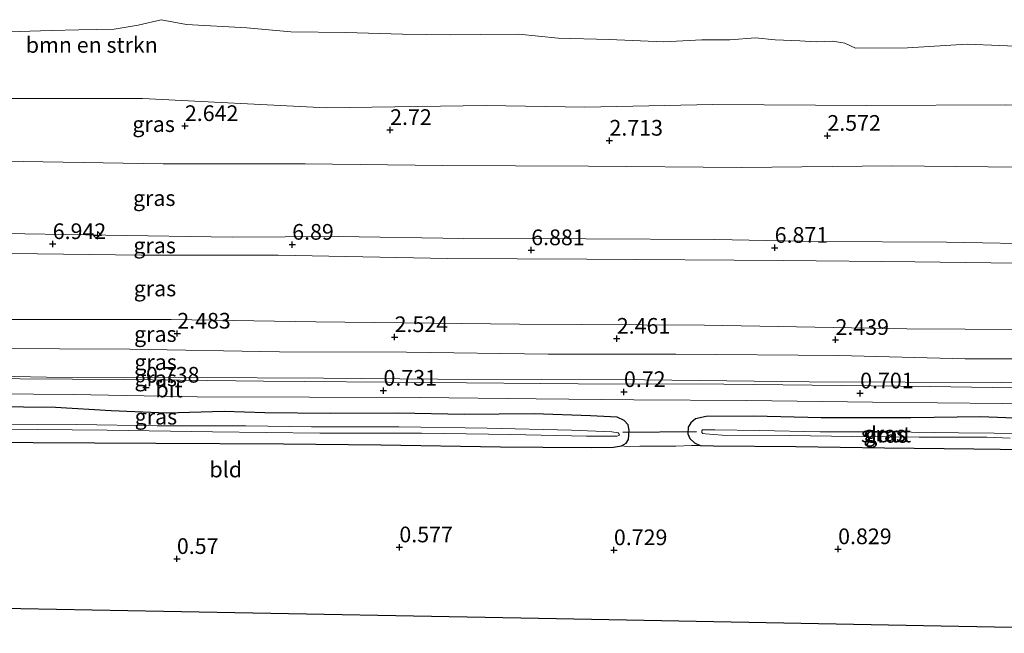
# Model space of a CAD drawing. Units: metres. Extents: x 50000 to 60006, y 412500 to 418750.
# Drawn here: x 55867 to 56024, y 416954 to 417052 of the extents above; entities that cross this region are included whole.
import ezdxf
from ezdxf.enums import TextEntityAlignment as Align

# ---------------------------------------------------------------- set-up
doc = ezdxf.new("R2010")
doc.units = ezdxf.units.M
doc.layers.get('0').update_dxf_attribs({"lineweight": 25})
for name, color, linetype, lineweight in [('B-ME-AL-OVERIG-S-B1', 7, 'Continuous', 18), ('B-ME-GR-BOMENSTRUIKEN-GV-B6', 93, 'Continuous', 18), ('B-ME-GW-KRUINLIJN-L-B1', 93, 'Continuous', 18), ('B-ME-GW-TEENLIJN-L-B1', 93, 'Continuous', 18), ('B-ME-IE-GRASLAND-GV-B6', 93, 'Continuous', 18), ('B-ME-IE-GRONDWERKLIJN-GROND_INGERICHT-GV-B6', 253, 'Continuous', 18), ('B-ME-OB-WATERLIJN-L-B1', 133, 'OB-WATERLIJN', 18), ('B-ME-OG-WATER-GV-B6', 153, 'Continuous', 18), ('B-ME-VH-VERH_SOORT-BITUMEN-GV-B6', 8, 'IE-TERREINAFSCHEIDING-NATUURLIJK-HOUTWAL', 18)]:
    doc.layers.add(name, color=color, linetype=linetype, lineweight=lineweight)
for name, color, linetype in [('B-ME-GW-HOOGTEPUNT-S-B1', 10, 'Continuous'), ('B-ME-GW-INSTEEKWATERGANG-L-B1', 10, 'Continuous'), ('B-ME-KG-KADASTRAAL-OPNAMEDTMGRENS-L-B1', 10, 'Continuous'), ('B-ME-KW-DUIKER-L-B1', 10, 'Continuous')]:
    doc.layers.add(name, color=color, linetype=linetype)
doc.styles.add('NLCS-ISO', font='NLCS-ISO.TTF')
doc.linetypes.add('IE-TERREINAFSCHEIDING-NATUURLIJK-HOUTWAL', pattern='A,7,-1.5,[67,NLCS.SHX,S=0.75,R=45,X=0,Y=0],-1.5,7,-1.5,[70,NLCS.SHX,S=0.75,R=0,X=0,Y=0],-1.5', length=20)
doc.linetypes.add('OB-WATERLIJN', pattern='A,10,[32,NLCS.SHX,S=2,R=0,X=0,Y=0],-12', length=22)

# ---------------------------------------------------------------- blocks, each defined once
blk = doc.blocks.new('hecto')
for p, q in [((0, 0.625), (-0.625, 0)), ((0, -0.625), (0, 0.625)), ((-0.625, 0), (0.625, 0)), ((0.625, 0), (0, -0.625))]:
    blk.add_line(p, q)
blk = doc.blocks.new('hoogtepunt')
for p, q in [((-0.5, 0), (0.5, 0)), ((0, 0.5), (0, -0.5))]:
    blk.add_line(p, q)

msp = doc.modelspace()

# ---------------------------------------------------------------- linework, layer by layer
at = {"layer": 'B-ME-GR-BOMENSTRUIKEN-GV-B6'}
for points in [[(55865.1, 417050.123, -0.25), (55871.904, 417050.303, -0.25), (55876.316, 417050.44, -0.25), (55881.912, 417050.519, -0.25), (55885.775, 417051.141, -0.25), (55889.388, 417052.031, -0.25), (55893.467, 417051.275, -0.25), (55903.058, 417050.71, -0.25), (55910.065, 417050.089, -0.25), (55918.796, 417050.015, -0.25), (55927.825, 417049.724, -0.25), (55935.482, 417049.596, -0.25), (55940.19, 417049.687, -0.25), (55946.355, 417049.725, -0.25), (55952.627, 417049.074, -0.25), (55960.719, 417048.868, -0.25), (55969.414, 417048.478, -0.25), (55975.481, 417048.826, -0.25), (55979.944, 417048.839, -0.25), (55984.058, 417049.144, -0.25), (55987.145, 417048.843, -0.25), (55991.093, 417048.677, -0.25), (55993.684, 417048.516, -0.25), (55996.37, 417048.628, -0.25), (55998.274, 417048.285, -0.25), (55999.962, 417047.471, -0.25), (56008.227, 417047.573, -0.25), (56017.738, 417048.127, -0.25), (56028.051, 417047.73, -0.25)], [(56023.794, 417038.469, 2.536), (56001.743, 417038.377, 2.573), (55977.262, 417038.545, 2.503), (55956.87, 417038.11, 2.558), (55941.135, 417038.365, 2.65), (55915.67, 417037.967, 2.551), (55886.43, 417039.465, 2.624), (55859.415, 417039.486, 2.363), (55835.11, 417040.245, 2.514), (55818.053, 417040.481, 2.352), (55793.83, 417040.579, 2.544), (55770.446, 417041.167, 2.606), (55744.453, 417041.718, 2.713), (55723.901, 417042.162, 2.672)]]:
    msp.add_polyline3d(points, dxfattribs=at)
at = {"layer": 'B-ME-GW-INSTEEKWATERGANG-L-B1'}
for points in [[(55950.168, 416983.939, 0.428), (55957.907, 416983.875, 0.478), (55961.442, 416983.95, 0.389), (55962.724, 416984.191, 0.334), (55963.436, 416984.572, 0.408), (55963.798, 416985.195, 0.416), (55963.926, 416986.606, 0.45), (55963.741, 416987.494, 0.458), (55963.113, 416988.202, 0.468), (55961.993, 416988.705, 0.475), (55957.762, 416988.942, 0.468), (55948.782, 416989.235, 0.492), (55937.632, 416989.176, 0.552), (55927.221, 416989.35, 0.527), (55916.367, 416989.32, 0.478), (55905.932, 416989.395, 0.72), (55899.426, 416989.624, 0.683), (55890.281, 416989.371, 0.616), (55881.449, 416989.741, 0.641), (55872.566, 416990.258, 0.601), (55862.353, 416990.385, 0.596)], [(56029.298, 416988.422, 0.473), (56019.873, 416988.758, 0.473), (56008.749, 416988.601, 0.503), (55994.482, 416988.646, 0.508), (55983.773, 416988.865, 0.54), (55976.158, 416988.856, 0.622), (55974.506, 416988.487, 0.639), (55973.749, 416987.833, 0.661), (55973.314, 416987.159, 0.656), (55973.28, 416986.071, 0.634), (55973.562, 416985.358, 0.562), (55974.314, 416984.652, 0.473), (55975.234, 416984.22, 0.439), (55977.361, 416984.175, 0.503), (55990.442, 416984.064, 0.597), (56004.563, 416983.868, 0.627), (56018.807, 416983.674, 0.604), (56027.191, 416983.571, 0.557)], [(55848.335, 416985.019, 0.576), (55869.035, 416984.694, 0.525), (55888.544, 416984.575, 0.512), (55908.894, 416984.467, 0.623), (55924.399, 416984.316, 0.559), (55943.441, 416984.017, 0.448), (55950.168, 416983.939, 0.428)]]:
    msp.add_polyline3d(points, dxfattribs=at)
at = {"layer": 'B-ME-GW-KRUINLIJN-L-B1'}
for points in [[(55704.159, 417042.544, 2.448), (55723.901, 417042.162, 2.672), (55744.453, 417041.718, 2.713), (55770.446, 417041.167, 2.606), (55793.83, 417040.579, 2.544), (55818.053, 417040.481, 2.352), (55835.11, 417040.245, 2.514), (55859.415, 417039.486, 2.363), (55886.43, 417039.465, 2.624), (55915.67, 417037.967, 2.551), (55941.135, 417038.365, 2.65), (55956.87, 417038.11, 2.558), (55977.262, 417038.545, 2.503), (56001.743, 417038.377, 2.573), (56023.794, 417038.469, 2.536), (56043.093, 417038.228, 2.621), (56062.577, 417037.952, 2.632), (56072.189, 417037.819, 2.636)], [(55704.35, 417019.102, 6.843), (55725.768, 417019.208, 6.957), (55742.498, 417018.901, 6.989), (55760.586, 417018.638, 6.954), (55778.401, 417018.495, 6.944), (55798.314, 417018.481, 6.88), (55819.142, 417018.43, 6.863), (55839.107, 417018.218, 6.939), (55861.196, 417018.012, 6.976), (55880.619, 417017.719, 6.934), (55900.734, 417017.386, 6.883), (55917.592, 417017.486, 6.892), (55937.607, 417017.202, 6.952), (55957.027, 417017.155, 6.917), (55977.534, 417017.026, 6.892), (55994.017, 417016.691, 6.897), (56014.426, 417016.585, 6.929), (56031.601, 417016.259, 6.925), (56051.345, 417015.971, 6.902), (56072.368, 417015.887, 6.929)], [(56072.392, 417012.944, 7.002), (56060.768, 417013.052, 6.975), (56037.704, 417013.095, 6.842), (56009.423, 417013.471, 6.824), (55988.427, 417013.691, 6.849), (55957.156, 417013.877, 6.801), (55934.977, 417014.007, 6.872), (55908.063, 417014.513, 6.894), (55886.256, 417014.536, 6.949), (55861.377, 417014.849, 6.92), (55841.64, 417014.866, 6.868), (55817.872, 417015.01, 6.846), (55795.99, 417015.143, 6.909), (55771.296, 417015.459, 6.901), (55756.842, 417015.587, 6.942), (55733.034, 417015.989, 6.994), (55717.401, 417015.916, 6.96), (55704.374, 417016.078, 6.839)], [(56072.511, 416998.271, 2.355), (56059.757, 416998.155, 2.396), (56037.656, 416998.027, 2.204), (56017.402, 416998.036, 2.208), (55997.288, 416998.527, 2.296), (55971.376, 416998.751, 2.33), (55951.047, 416998.759, 2.333), (55928.46, 416999.068, 2.307), (55908.242, 416999.151, 2.333), (55884.433, 416999.553, 2.437), (55861.96, 416999.642, 2.422), (55841.189, 416999.606, 2.282), (55820.303, 416999.828, 2.378), (55796.904, 417000.051, 2.37), (55775.759, 417000.306, 2.352), (55752.1, 417000.563, 2.426), (55731.398, 417000.898, 2.385), (55712.028, 417001.067, 2.348), (55704.496, 417001.191, 2.283)]]:
    msp.add_polyline3d(points, dxfattribs=at)
at = {"layer": 'B-ME-GW-TEENLIJN-L-B1'}
for points in [[(56072.265, 417028.548, 2.903), (56057.432, 417028.252, 2.967), (56031.186, 417028.505, 2.879), (56005.859, 417028.771, 2.769), (55981.826, 417028.468, 2.787), (55957.455, 417028.711, 2.839), (55934.188, 417028.822, 2.875), (55912.352, 417029.101, 2.861), (55889.748, 417029.075, 2.802), (55867.434, 417029.421, 2.828), (55847.868, 417029.769, 2.813), (55825.478, 417030.26, 2.857), (55802.541, 417030.45, 2.864), (55784.048, 417030.85, 2.806), (55762.139, 417031.091, 2.769), (55741.406, 417031.349, 2.809), (55716.234, 417031.029, 2.839), (55704.25, 417031.351, 2.718)], [(55704.457, 417005.913, 2.537), (55721.536, 417005.674, 2.714), (55742.72, 417005.272, 2.578), (55765.415, 417005.187, 2.511), (55790.403, 417005.023, 2.548), (55814.875, 417004.704, 2.555), (55839.342, 417004.755, 2.515), (55865.148, 417004.27, 2.563), (55891.019, 417004.304, 2.607), (55914.014, 417003.927, 2.592), (55946.471, 417003.537, 2.567), (55975.931, 417003.399, 2.537), (56008.131, 417002.82, 2.493), (56035.965, 417002.66, 2.408), (56063.394, 417002.383, 2.489), (56072.477, 417002.489, 2.5)], [(55704.532, 416996.786, 0.684), (55724.897, 416996.816, 0.791), (55749.184, 416996.531, 0.832), (55776.389, 416996.399, 0.732), (55805.003, 416995.88, 0.765), (55825.001, 416995.72, 0.714), (55845.626, 416995.642, 0.721), (55871.137, 416995.116, 0.747), (55894.201, 416995.036, 0.714), (55915.27, 416994.928, 0.773), (55933.457, 416994.779, 0.751), (55966.353, 416994.69, 0.762), (55992.6, 416994.36, 0.787), (56023.13, 416994.274, 0.758), (56047.712, 416994.031, 0.762), (56072.548, 416993.79, 0.793)]]:
    msp.add_polyline3d(points, dxfattribs=at)
at = {"layer": 'B-ME-IE-GRASLAND-GV-B6'}
for points in [[(55723.901, 417042.162, 2.672), (55744.453, 417041.718, 2.713), (55770.446, 417041.167, 2.606), (55793.83, 417040.579, 2.544), (55818.053, 417040.481, 2.352), (55835.11, 417040.245, 2.514), (55859.415, 417039.486, 2.363), (55886.43, 417039.465, 2.624), (55915.67, 417037.967, 2.551), (55941.135, 417038.365, 2.65), (55956.87, 417038.11, 2.558), (55977.262, 417038.545, 2.503), (56001.743, 417038.377, 2.573), (56023.794, 417038.469, 2.536)], [(56031.186, 417028.505, 2.879), (56005.859, 417028.771, 2.769), (55981.826, 417028.468, 2.787), (55957.455, 417028.711, 2.839), (55934.188, 417028.822, 2.875), (55912.352, 417029.101, 2.861), (55889.748, 417029.075, 2.802), (55867.434, 417029.421, 2.828), (55847.868, 417029.769, 2.813), (55825.478, 417030.26, 2.857), (55802.541, 417030.45, 2.864), (55784.048, 417030.85, 2.806), (55762.139, 417031.091, 2.769), (55741.406, 417031.349, 2.809), (55716.234, 417031.029, 2.839)], [(55716.234, 417031.029, 2.839), (55741.406, 417031.349, 2.809), (55762.139, 417031.091, 2.769), (55784.048, 417030.85, 2.806), (55802.541, 417030.45, 2.864), (55825.478, 417030.26, 2.857), (55847.868, 417029.769, 2.813), (55867.434, 417029.421, 2.828), (55889.748, 417029.075, 2.802), (55912.352, 417029.101, 2.861), (55934.188, 417028.822, 2.875), (55957.455, 417028.711, 2.839), (55981.826, 417028.468, 2.787), (56005.859, 417028.771, 2.769), (56031.186, 417028.505, 2.879)], [(55725.768, 417019.208, 6.957), (55742.498, 417018.901, 6.989), (55760.586, 417018.638, 6.954), (55778.401, 417018.495, 6.944), (55798.314, 417018.481, 6.88), (55819.142, 417018.43, 6.863), (55839.107, 417018.218, 6.939), (55861.196, 417018.012, 6.976), (55880.619, 417017.719, 6.934), (55900.734, 417017.386, 6.883), (55917.592, 417017.486, 6.892), (55937.607, 417017.202, 6.952), (55957.027, 417017.155, 6.917), (55977.534, 417017.026, 6.892), (55994.017, 417016.691, 6.897), (56014.426, 417016.585, 6.929), (56031.601, 417016.259, 6.925)], [(56031.601, 417016.259, 6.925), (56014.426, 417016.585, 6.929), (55994.017, 417016.691, 6.897), (55977.534, 417017.026, 6.892), (55957.027, 417017.155, 6.917), (55937.607, 417017.202, 6.952), (55917.592, 417017.486, 6.892), (55900.734, 417017.386, 6.883), (55880.619, 417017.719, 6.934), (55861.196, 417018.012, 6.976), (55839.107, 417018.218, 6.939), (55819.142, 417018.43, 6.863), (55798.314, 417018.481, 6.88), (55778.401, 417018.495, 6.944), (55760.586, 417018.638, 6.954), (55742.498, 417018.901, 6.989), (55725.768, 417019.208, 6.957)], [(55717.401, 417015.916, 6.96), (55733.034, 417015.989, 6.994), (55756.842, 417015.587, 6.942), (55771.296, 417015.459, 6.901), (55795.99, 417015.143, 6.909), (55817.872, 417015.01, 6.846), (55841.64, 417014.866, 6.868), (55861.377, 417014.849, 6.92), (55886.256, 417014.536, 6.949), (55908.063, 417014.513, 6.894), (55934.977, 417014.007, 6.872), (55957.156, 417013.877, 6.801), (55988.427, 417013.691, 6.849), (56009.423, 417013.471, 6.824), (56037.704, 417013.095, 6.842)], [(56037.704, 417013.095, 6.842), (56009.423, 417013.471, 6.824), (55988.427, 417013.691, 6.849), (55957.156, 417013.877, 6.801), (55934.977, 417014.007, 6.872), (55908.063, 417014.513, 6.894), (55886.256, 417014.536, 6.949), (55861.377, 417014.849, 6.92), (55841.64, 417014.866, 6.868), (55817.872, 417015.01, 6.846), (55795.99, 417015.143, 6.909), (55771.296, 417015.459, 6.901), (55756.842, 417015.587, 6.942), (55733.034, 417015.989, 6.994), (55717.401, 417015.916, 6.96)], [(56035.965, 417002.66, 2.408), (56008.131, 417002.82, 2.493), (55975.931, 417003.399, 2.537), (55946.471, 417003.537, 2.567), (55914.014, 417003.927, 2.592), (55891.019, 417004.304, 2.607), (55865.148, 417004.27, 2.563), (55839.342, 417004.755, 2.515), (55814.875, 417004.704, 2.555), (55790.403, 417005.023, 2.548), (55765.415, 417005.187, 2.511), (55742.72, 417005.272, 2.578), (55721.536, 417005.674, 2.714)], [(55721.536, 417005.674, 2.714), (55742.72, 417005.272, 2.578), (55765.415, 417005.187, 2.511), (55790.403, 417005.023, 2.548), (55814.875, 417004.704, 2.555), (55839.342, 417004.755, 2.515), (55865.148, 417004.27, 2.563), (55891.019, 417004.304, 2.607), (55914.014, 417003.927, 2.592), (55946.471, 417003.537, 2.567), (55975.931, 417003.399, 2.537), (56008.131, 417002.82, 2.493), (56035.965, 417002.66, 2.408)], [(55712.028, 417001.067, 2.348), (55731.398, 417000.898, 2.385), (55752.1, 417000.563, 2.426), (55775.759, 417000.306, 2.352), (55796.904, 417000.051, 2.37), (55820.303, 416999.828, 2.378), (55841.189, 416999.606, 2.282), (55861.96, 416999.642, 2.422), (55884.433, 416999.553, 2.437), (55908.242, 416999.151, 2.333), (55928.46, 416999.068, 2.307), (55951.047, 416998.759, 2.333), (55971.376, 416998.751, 2.33), (55997.288, 416998.527, 2.296), (56017.402, 416998.036, 2.208), (56037.656, 416998.027, 2.204)], [(56037.656, 416998.027, 2.204), (56017.402, 416998.036, 2.208), (55997.288, 416998.527, 2.296), (55971.376, 416998.751, 2.33), (55951.047, 416998.759, 2.333), (55928.46, 416999.068, 2.307), (55908.242, 416999.151, 2.333), (55884.433, 416999.553, 2.437), (55861.96, 416999.642, 2.422), (55841.189, 416999.606, 2.282), (55820.303, 416999.828, 2.378), (55796.904, 417000.051, 2.37), (55775.759, 417000.306, 2.352), (55752.1, 417000.563, 2.426), (55731.398, 417000.898, 2.385), (55712.028, 417001.067, 2.348)], [(56034.861, 416993.258, 0.725), (56011.867, 416993.597, 0.751), (55978.967, 416993.982, 0.695), (55955.791, 416994.06, 0.751), (55932.097, 416994.242, 0.787), (55905.704, 416994.46, 0.81), (55883.561, 416994.738, 0.762), (55858.61, 416994.902, 0.758), (55835.802, 416995.17, 0.773), (55808.45, 416995.227, 0.762), (55779.836, 416995.708, 0.821), (55750.413, 416995.846, 0.821), (55724.868, 416996.261, 0.836)], [(55724.897, 416996.816, 0.791), (55749.184, 416996.531, 0.832), (55776.389, 416996.399, 0.732), (55805.003, 416995.88, 0.765), (55825.001, 416995.72, 0.714), (55845.626, 416995.642, 0.721), (55871.137, 416995.116, 0.747), (55894.201, 416995.036, 0.714), (55915.27, 416994.928, 0.773), (55933.457, 416994.779, 0.751), (55966.353, 416994.69, 0.762), (55992.6, 416994.36, 0.787), (56023.13, 416994.274, 0.758), (56047.712, 416994.031, 0.762)], [(56047.712, 416994.031, 0.762), (56023.13, 416994.274, 0.758), (55992.6, 416994.36, 0.787), (55966.353, 416994.69, 0.762), (55933.457, 416994.779, 0.751), (55915.27, 416994.928, 0.773), (55894.201, 416995.036, 0.714), (55871.137, 416995.116, 0.747), (55845.626, 416995.642, 0.721), (55825.001, 416995.72, 0.714), (55805.003, 416995.88, 0.765), (55776.389, 416996.399, 0.732), (55749.184, 416996.531, 0.832), (55724.897, 416996.816, 0.791)], [(55713.586, 416993.734, 0.719), (55728.93, 416993.654, 0.756), (55739.169, 416993.526, 0.744), (55756.968, 416993.332, 0.699), (55774.891, 416993.164, 0.684), (55792.468, 416992.942, 0.675), (55809.623, 416992.789, 0.642), (55827.57, 416992.696, 0.623), (55845.196, 416992.524, 0.68), (55856.4, 416992.484, 0.67), (55875.413, 416992.357, 0.709), (55895.124, 416991.991, 0.704), (55913.046, 416991.923, 0.702), (55930.571, 416991.874, 0.657), (55949.139, 416991.666, 0.67), (55964.682, 416991.514, 0.709), (55982.655, 416991.372, 0.717), (56002.636, 416991.134, 0.667), (56023.336, 416990.932, 0.67), (56039.376, 416990.737, 0.717)], [(56029.298, 416988.422, 0.473), (56019.873, 416988.758, 0.473), (56008.749, 416988.601, 0.503), (55994.482, 416988.646, 0.508), (55983.773, 416988.865, 0.54), (55976.158, 416988.856, 0.622), (55974.506, 416988.487, 0.639), (55973.749, 416987.833, 0.661), (55973.314, 416987.159, 0.656), (55973.28, 416986.071, 0.634), (55973.562, 416985.358, 0.562), (55974.314, 416984.652, 0.473), (55975.234, 416984.22, 0.439), (55973.85, 416984.2, 0.55), (55971.354, 416984.116, 0.699), (55968.906, 416984.13, 0.679), (55965.617, 416984.133, 0.629), (55963.962, 416984.011, 0.516), (55962.724, 416984.191, 0.334), (55963.436, 416984.572, 0.408), (55963.798, 416985.195, 0.416), (55963.926, 416986.606, 0.45), (55963.741, 416987.494, 0.458), (55963.113, 416988.202, 0.468), (55961.993, 416988.705, 0.475), (55957.762, 416988.942, 0.468), (55948.782, 416989.235, 0.492), (55937.632, 416989.176, 0.552), (55927.221, 416989.35, 0.527), (55916.367, 416989.32, 0.478), (55905.932, 416989.395, 0.72), (55899.426, 416989.624, 0.683), (55890.281, 416989.371, 0.616), (55881.449, 416989.741, 0.641), (55872.566, 416990.258, 0.601), (55862.353, 416990.385, 0.596)], [(55862.353, 416990.385, 0.596), (55872.566, 416990.258, 0.601), (55881.449, 416989.741, 0.641), (55890.281, 416989.371, 0.616), (55899.426, 416989.624, 0.683), (55905.932, 416989.395, 0.72), (55916.367, 416989.32, 0.478), (55927.221, 416989.35, 0.527), (55937.632, 416989.176, 0.552), (55948.782, 416989.235, 0.492), (55957.762, 416988.942, 0.468), (55961.993, 416988.705, 0.475), (55963.113, 416988.202, 0.468), (55963.741, 416987.494, 0.458), (55963.926, 416986.606, 0.45), (55963.798, 416985.195, 0.416), (55963.436, 416984.572, 0.408), (55962.724, 416984.191, 0.334)], [(55945.095, 416985.969, -0.618), (55957.115, 416985.719, -0.615), (55961.962, 416985.688, -0.613), (55962.355, 416985.867, -0.613), (55962.352, 416986.04, -0.613), (55962.152, 416986.21, -0.613), (55961.136, 416986.394, -0.61), (55954.753, 416986.649, -0.61), (55941.298, 416987.003, -0.61), (55927.276, 416987.175, -0.61), (55913.332, 416987.176, -0.608), (55902.87, 416987.374, -0.608), (55888.802, 416987.372, -0.608), (55875.967, 416987.561, -0.608), (55862.961, 416987.6, -0.591)], [(56027.191, 416983.571, 0.557), (56018.807, 416983.674, 0.604), (56004.563, 416983.868, 0.627), (55990.442, 416984.064, 0.597), (55977.361, 416984.175, 0.503), (55975.234, 416984.22, 0.439), (55974.314, 416984.652, 0.473), (55973.562, 416985.358, 0.562), (55973.28, 416986.071, 0.634), (55973.314, 416987.159, 0.656), (55973.749, 416987.833, 0.661), (55974.506, 416988.487, 0.639), (55976.158, 416988.856, 0.622), (55983.773, 416988.865, 0.54), (55994.482, 416988.646, 0.508), (56008.749, 416988.601, 0.503), (56019.873, 416988.758, 0.473), (56029.298, 416988.422, 0.473)], [(55864.085, 416986.8, -0.526), (55880.801, 416986.666, -0.536), (55897.593, 416986.409, -0.541), (55914.656, 416986.205, -0.549), (55930.875, 416986.188, -0.561), (55945.095, 416985.969, -0.618)], [(56027.698, 416986.15, -0.509), (56016.373, 416986.261, -0.509), (56005.096, 416986.398, -0.509), (55994.341, 416986.419, -0.506), (55984.597, 416986.602, -0.506), (55977.548, 416986.725, -0.506), (55976.139, 416986.73, -0.506), (55975.595, 416986.698, -0.504), (55975.474, 416986.547, -0.504), (55975.502, 416986.301, -0.504), (55975.653, 416986.13, -0.504), (55976.049, 416986.061, -0.504), (55978.747, 416985.877, -0.504), (55989.503, 416985.807, -0.504), (55999.445, 416985.675, -0.501), (56010.103, 416985.53, -0.501), (56020.858, 416985.534, -0.501), (56024.569, 416985.388, -0.541)], [(55962.724, 416984.191, 0.334), (55961.442, 416983.95, 0.389), (55957.907, 416983.875, 0.478), (55950.168, 416983.939, 0.428), (55943.441, 416984.017, 0.448), (55924.399, 416984.316, 0.559), (55908.894, 416984.467, 0.623), (55888.544, 416984.575, 0.512), (55869.035, 416984.694, 0.525), (55848.335, 416985.019, 0.576)]]:
    msp.add_polyline3d(points, dxfattribs=at)
at = {"layer": 'B-ME-IE-GRONDWERKLIJN-GROND_INGERICHT-GV-B6'}
for points in [[(55848.335, 416985.019, 0.576), (55869.035, 416984.694, 0.525), (55888.544, 416984.575, 0.512), (55908.894, 416984.467, 0.623), (55924.399, 416984.316, 0.559), (55943.441, 416984.017, 0.448), (55950.168, 416983.939, 0.428), (55957.907, 416983.875, 0.478), (55961.442, 416983.95, 0.389), (55962.724, 416984.191, 0.334), (55963.962, 416984.011, 0.516), (55965.617, 416984.133, 0.629), (55968.906, 416984.13, 0.679), (55971.354, 416984.116, 0.699), (55973.85, 416984.2, 0.55), (55975.234, 416984.22, 0.439), (55977.361, 416984.175, 0.503), (55990.442, 416984.064, 0.597), (56004.563, 416983.868, 0.627), (56018.807, 416983.674, 0.604), (56027.191, 416983.571, 0.557)], [(56072.869, 416954.308, 0.794), (56010.793, 416955.484, 0.761), (55952.341, 416956.591, 0.705), (55889.783, 416957.776, 0.79), (55827.25, 416958.96, 0.975)]]:
    msp.add_polyline3d(points, dxfattribs=at)
at = {"layer": 'B-ME-KG-KADASTRAAL-OPNAMEDTMGRENS-L-B1'}
msp.add_polyline3d([(56072.869, 416954.308, 0.794), (56010.793, 416955.484, 0.761), (55952.341, 416956.591, 0.705), (55889.783, 416957.776, 0.79), (55827.25, 416958.96, 0.975), (55760.989, 416960.215, 0.753), (55736.054, 416960.688, 0.733), (55734.465, 416960.718, -0.476), (55733.58, 416960.735, -0.472), (55732.226, 416960.761, 0.647), (55720.511, 416960.983, 0.626), (55719.211, 416961.007, -0.143), (55717.914, 416961.032, -0.151), (55715.87, 416961.071, 0.619), (55704.821, 416961.279, 0.486)], dxfattribs=at)
at = {"layer": 'B-ME-KW-DUIKER-L-B1'}
msp.add_line((55974.63, 416986.412, -0.106), (55962.888, 416986.27, -0.101), dxfattribs=at)
at = {"layer": 'B-ME-OB-WATERLIJN-L-B1'}
msp.add_polyline3d([(56028.051, 417047.73, -0.25), (56017.738, 417048.127, -0.25), (56008.227, 417047.573, -0.25), (55999.962, 417047.471, -0.25), (55998.274, 417048.285, -0.25), (55996.37, 417048.628, -0.25), (55993.684, 417048.516, -0.25), (55991.093, 417048.677, -0.25), (55987.145, 417048.843, -0.25), (55984.058, 417049.144, -0.25), (55979.944, 417048.839, -0.25), (55975.481, 417048.826, -0.25), (55969.414, 417048.478, -0.25), (55960.719, 417048.868, -0.25), (55952.627, 417049.074, -0.25), (55946.355, 417049.725, -0.25), (55940.19, 417049.687, -0.25), (55935.482, 417049.596, -0.25), (55927.825, 417049.724, -0.25), (55918.796, 417050.015, -0.25), (55910.065, 417050.089, -0.25), (55903.058, 417050.71, -0.25), (55893.467, 417051.275, -0.25), (55889.388, 417052.031, -0.25), (55885.775, 417051.141, -0.25), (55881.912, 417050.519, -0.25), (55876.316, 417050.44, -0.25), (55871.904, 417050.303, -0.25), (55865.1, 417050.123, -0.25)], dxfattribs=at)
at = {"layer": 'B-ME-OG-WATER-GV-B6'}
for points in [[(56028.051, 417047.73, -0.25), (56017.738, 417048.127, -0.25), (56008.227, 417047.573, -0.25), (55999.962, 417047.471, -0.25), (55998.274, 417048.285, -0.25), (55996.37, 417048.628, -0.25), (55993.684, 417048.516, -0.25), (55991.093, 417048.677, -0.25), (55987.145, 417048.843, -0.25), (55984.058, 417049.144, -0.25), (55979.944, 417048.839, -0.25), (55975.481, 417048.826, -0.25), (55969.414, 417048.478, -0.25), (55960.719, 417048.868, -0.25), (55952.627, 417049.074, -0.25), (55946.355, 417049.725, -0.25), (55940.19, 417049.687, -0.25), (55935.482, 417049.596, -0.25), (55927.825, 417049.724, -0.25), (55918.796, 417050.015, -0.25), (55910.065, 417050.089, -0.25), (55903.058, 417050.71, -0.25), (55893.467, 417051.275, -0.25), (55889.388, 417052.031, -0.25), (55885.775, 417051.141, -0.25), (55881.912, 417050.519, -0.25), (55876.316, 417050.44, -0.25), (55871.904, 417050.303, -0.25), (55865.1, 417050.123, -0.25)], [(55862.961, 416987.6, -0.591), (55875.967, 416987.561, -0.608), (55888.802, 416987.372, -0.608), (55902.87, 416987.374, -0.608), (55913.332, 416987.176, -0.608), (55927.276, 416987.175, -0.61), (55941.298, 416987.003, -0.61), (55954.753, 416986.649, -0.61), (55961.136, 416986.394, -0.61), (55962.152, 416986.21, -0.613), (55962.352, 416986.04, -0.613), (55962.355, 416985.867, -0.613), (55961.962, 416985.688, -0.613), (55957.115, 416985.719, -0.615), (55945.095, 416985.969, -0.618), (55930.875, 416986.188, -0.561), (55914.656, 416986.205, -0.549), (55897.593, 416986.409, -0.541), (55880.801, 416986.666, -0.536), (55864.085, 416986.8, -0.526)], [(56024.569, 416985.388, -0.541), (56020.858, 416985.534, -0.501), (56010.103, 416985.53, -0.501), (55999.445, 416985.675, -0.501), (55989.503, 416985.807, -0.504), (55978.747, 416985.877, -0.504), (55976.049, 416986.061, -0.504), (55975.653, 416986.13, -0.504), (55975.502, 416986.301, -0.504), (55975.474, 416986.547, -0.504), (55975.595, 416986.698, -0.504), (55976.139, 416986.73, -0.506), (55977.548, 416986.725, -0.506), (55984.597, 416986.602, -0.506), (55994.341, 416986.419, -0.506), (56005.096, 416986.398, -0.509), (56016.373, 416986.261, -0.509), (56027.698, 416986.15, -0.509)]]:
    msp.add_polyline3d(points, dxfattribs=at)
at = {"layer": 'B-ME-VH-VERH_SOORT-BITUMEN-GV-B6'}
for points in [[(55724.868, 416996.261, 0.836), (55750.413, 416995.846, 0.821), (55779.836, 416995.708, 0.821), (55808.45, 416995.227, 0.762), (55835.802, 416995.17, 0.773), (55858.61, 416994.902, 0.758), (55883.561, 416994.738, 0.762), (55905.704, 416994.46, 0.81), (55932.097, 416994.242, 0.787), (55955.791, 416994.06, 0.751), (55978.967, 416993.982, 0.695), (56011.867, 416993.597, 0.751), (56034.861, 416993.258, 0.725)], [(56039.376, 416990.737, 0.717), (56023.336, 416990.932, 0.67), (56002.636, 416991.134, 0.667), (55982.655, 416991.372, 0.717), (55964.682, 416991.514, 0.709), (55949.139, 416991.666, 0.67), (55930.571, 416991.874, 0.657), (55913.046, 416991.923, 0.702), (55895.124, 416991.991, 0.704), (55875.413, 416992.357, 0.709), (55856.4, 416992.484, 0.67), (55845.196, 416992.524, 0.68), (55827.57, 416992.696, 0.623), (55809.623, 416992.789, 0.642), (55792.468, 416992.942, 0.675), (55774.891, 416993.164, 0.684), (55756.968, 416993.332, 0.699), (55739.169, 416993.526, 0.744), (55728.93, 416993.654, 0.756), (55713.586, 416993.734, 0.719)]]:
    msp.add_polyline3d(points, dxfattribs=at)

# ---------------------------------------------------------------- block references
at = {"layer": 'B-ME-AL-OVERIG-S-B1', "rotation": 90}
msp.add_blockref('hecto', (55879.267, 417017.684, 6.813), dxfattribs=at)
at = {"layer": 'B-ME-GW-HOOGTEPUNT-S-B1', "rotation": 90}
for p in [(55893.189, 417035.11, 2.642), (55893.189, 417035.11, 2.642), (55925.866, 417034.485, 2.72), (55925.866, 417034.485, 2.72), (55960.78, 417032.782, 2.713), (55960.78, 417032.782, 2.713), (55995.473, 417033.555, 2.572), (55995.473, 417033.555, 2.572), (55872.146, 417016.309, 6.942), (55872.146, 417016.309, 6.942), (55910.273, 417016.208, 6.89), (55910.273, 417016.208, 6.89), (55948.326, 417015.338, 6.881), (55948.326, 417015.338, 6.881), (55987.086, 417015.716, 6.871), (55987.086, 417015.716, 6.871), (55891.977, 417002.055, 2.483), (55891.977, 417002.055, 2.483), (55926.578, 417001.494, 2.524), (55926.578, 417001.494, 2.524), (55961.952, 417001.24, 2.461), (55961.952, 417001.24, 2.461), (55996.77, 417001.053, 2.439), (55996.77, 417001.053, 2.439), (55886.994, 416993.45, 0.738), (55886.994, 416993.45, 0.738), (55924.804, 416992.96, 0.731), (55924.804, 416992.96, 0.731), (55963.09, 416992.75, 0.72), (55963.09, 416992.75, 0.72), (56000.692, 416992.531, 0.701), (56000.692, 416992.531, 0.701), (55927.334, 416968.022, 0.577), (55927.334, 416968.022, 0.577), (55961.489, 416967.566, 0.729), (55961.489, 416967.566, 0.729), (55997.19, 416967.724, 0.829), (55997.19, 416967.724, 0.829), (55891.916, 416966.166, 0.57), (55891.916, 416966.166, 0.57)]:
    msp.add_blockref('hoogtepunt', p, dxfattribs=at)

# ---------------------------------------------------------------- texts
at = {"layer": 'B-ME-GR-BOMENSTRUIKEN-GV-B6', "ltscale": 0.2, "style": 'NLCS-ISO'}
msp.add_text('bmn en strkn', height=2.5, dxfattribs=at).set_placement((55878.368, 417048.009), align=Align.MIDDLE_CENTER)
at = {"layer": 'B-ME-GW-HOOGTEPUNT-S-B1', "ltscale": 0.2, "style": 'NLCS-ISO'}
for s, p in [('2.642', (55893.189, 417035.11, 2.642)), ('2.642', (55893.189, 417035.11, 2.642)), ('2.72', (55925.866, 417034.485, 2.72)), ('2.72', (55925.866, 417034.485, 2.72)), ('2.572', (55995.473, 417033.555, 2.572)), ('2.572', (55995.473, 417033.555, 2.572)), ('2.713', (55960.78, 417032.782, 2.713)), ('2.713', (55960.78, 417032.782, 2.713)), ('6.942', (55872.146, 417016.309, 6.942)), ('6.942', (55872.146, 417016.309, 6.942)), ('6.89', (55910.273, 417016.208, 6.89)), ('6.89', (55910.273, 417016.208, 6.89)), ('6.871', (55987.086, 417015.716, 6.871)), ('6.871', (55987.086, 417015.716, 6.871)), ('6.881', (55948.326, 417015.338, 6.881)), ('6.881', (55948.326, 417015.338, 6.881)), ('2.483', (55891.977, 417002.055, 2.483)), ('2.483', (55891.977, 417002.055, 2.483)), ('2.524', (55926.578, 417001.494, 2.524)), ('2.524', (55926.578, 417001.494, 2.524)), ('2.461', (55961.952, 417001.24, 2.461)), ('2.461', (55961.952, 417001.24, 2.461)), ('2.439', (55996.77, 417001.053, 2.439)), ('2.439', (55996.77, 417001.053, 2.439)), ('0.738', (55886.994, 416993.45, 0.738)), ('0.738', (55886.994, 416993.45, 0.738)), ('0.731', (55924.804, 416992.96, 0.731)), ('0.731', (55924.804, 416992.96, 0.731)), ('0.72', (55963.09, 416992.75, 0.72)), ('0.72', (55963.09, 416992.75, 0.72)), ('0.701', (56000.692, 416992.531, 0.701)), ('0.701', (56000.692, 416992.531, 0.701)), ('0.577', (55927.334, 416968.022, 0.577)), ('0.577', (55927.334, 416968.022, 0.577)), ('0.729', (55961.489, 416967.566, 0.729)), ('0.729', (55961.489, 416967.566, 0.729)), ('0.829', (55997.19, 416967.724, 0.829)), ('0.829', (55997.19, 416967.724, 0.829)), ('0.57', (55891.916, 416966.166, 0.57)), ('0.57', (55891.916, 416966.166, 0.57))]:
    msp.add_text(s, height=2.5, dxfattribs=at).set_placement(p, align=Align.BOTTOM_LEFT)
at = {"layer": 'B-ME-IE-GRASLAND-GV-B6', "ltscale": 0.2, "style": 'NLCS-ISO'}
for p in [(55888.212, 417035.398), (55888.309, 417023.619), (55888.371, 417016.076), (55888.425, 417009.231), (55888.484, 417001.97), (55888.522, 416997.49), (55888.543, 416994.909), (55888.573, 416988.803), (56004.599, 416986.108), (56004.891, 416985.916)]:
    msp.add_text('gras', height=2.5, dxfattribs=at).set_placement(p, align=Align.MIDDLE_CENTER)
at = {"layer": 'B-ME-IE-GRONDWERKLIJN-GROND_INGERICHT-GV-B6', "ltscale": 0.2, "style": 'NLCS-ISO'}
msp.add_text('bld', height=2.5, dxfattribs=at).set_placement((55899.701, 416980.398), align=Align.MIDDLE_CENTER)
at = {"layer": 'B-ME-OG-WATER-GV-B6', "ltscale": 0.2, "style": 'NLCS-ISO'}
msp.add_text('sloot', height=2.5, dxfattribs=at).set_placement((56004.809, 416985.971), align=Align.MIDDLE_CENTER)
at = {"layer": 'B-ME-VH-VERH_SOORT-BITUMEN-GV-B6', "ltscale": 0.2, "style": 'NLCS-ISO'}
msp.add_text('bit', height=2.5, dxfattribs=at).set_placement((55890.673, 416993.141), align=Align.MIDDLE_CENTER)

doc.saveas('drawing.dxf')
